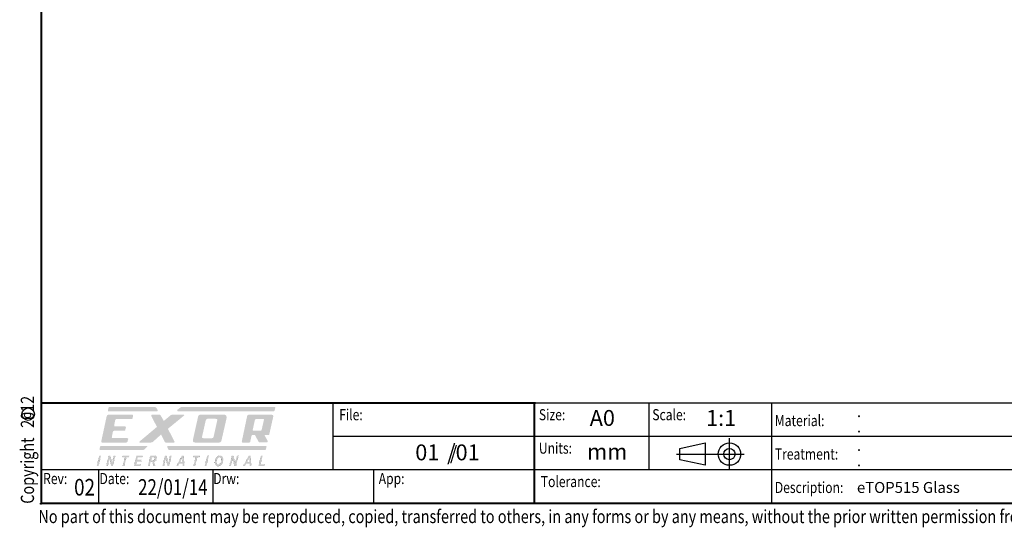
# Model space of a CAD drawing. Extents: x 132 to 1293, y 116 to 933.
# Drawn here: x 132 to 728, y 116 to 424 of the extents above; entities that cross this region are included whole.
import ezdxf
from ezdxf.enums import TextEntityAlignment as Align

# ---------------------------------------------------------------- set-up
doc = ezdxf.new("R2010")
doc.units = 0
for name, color, linetype in [('CARTIGLIO', 7, 'CONTINUOUS'), ('SCATOLA-TBPW', 7, 'CONTINUOUS'), ('TABLE', 7, 'CONTINUOUS')]:
    doc.layers.add(name, color=color, linetype=linetype)
doc.styles.add('COMPLEX', font='complex')
doc.styles.add('ITALIC', font='italic')
doc.styles.add('ROMANS', font='romans', dxfattribs={"height": 5})
doc.styles.get("Standard").update_dxf_attribs({"font": 'geniso.shx'})

msp = doc.modelspace()

# ---------------------------------------------------------------- hatches: boundary and pattern name
at = {"layer": 'CARTIGLIO'}
h = msp.add_hatch(color=150, dxfattribs=at)
h.dxf.hatch_style = 1
h.paths.add_polyline_path([(192.485, 189.002), (190.429, 189.002), (188.691, 189.002), (187.352, 189.002), (186.494, 189.002), (186.189, 189.002), (185.939, 189.002), (185.75, 188.989), (185.669, 188.982), (185.601, 188.969), (185.493, 188.928), (185.452, 188.901), (185.418, 188.867), (185.385, 188.827), (185.358, 188.779), (185.337, 188.725), (185.317, 188.664), (185.303, 188.597), (185.283, 188.522), (185.27, 188.455), (185.236, 188.292), (185.188, 188.062), (185.134, 187.792), (185.08, 187.528), (185.033, 187.292), (184.984, 187.059), (184.972, 186.954), (184.972, 186.852), (184.986, 186.764), (185.006, 186.69), (185.033, 186.629), (185.074, 186.582), (185.121, 186.541), (185.175, 186.507), (185.236, 186.487), (185.303, 186.473), (185.378, 186.46), (185.459, 186.453), (185.642, 186.446), (185.844, 186.446), (186.162, 186.446), (187.068, 186.446), (188.482, 186.446), (190.307, 186.446), (192.471, 186.446), (194.885, 186.446), (197.468, 186.446), (200.132, 186.446), (202.797, 186.446), (205.373, 186.446), (207.787, 186.446), (209.951, 186.446), (211.777, 186.446), (213.19, 186.446), (214.096, 186.446), (214.414, 186.446), (214.535, 186.453), (214.644, 186.46), (214.833, 186.5), (214.914, 186.528), (214.982, 186.568), (215.043, 186.609), (215.09, 186.663), (215.13, 186.717), (215.158, 186.784), (215.164, 186.818), (215.171, 186.859), (215.171, 186.94), (215.158, 187.028), (215.124, 187.123), (215.083, 187.224), (215.029, 187.339), (215.002, 187.386), (214.934, 187.501), (214.84, 187.67), (214.732, 187.86), (214.623, 188.056), (214.529, 188.225), (214.428, 188.395), (214.36, 188.495), (214.278, 188.59), (214.211, 188.671), (214.136, 188.745), (214.069, 188.806), (214.001, 188.854), (213.94, 188.894), (213.873, 188.928), (213.812, 188.955), (213.744, 188.969), (213.683, 188.989), (213.616, 188.996), (213.487, 189.002), (213.345, 189.002), (213.041, 189.002), (212.175, 189.002), (210.837, 189.002), (209.099, 189.002), (207.043, 189.002), (204.751, 189.002), (202.296, 189.002), (199.767, 189.002), (197.232, 189.002), (194.777, 189.002)])
h.paths.add_polyline_path([(188.799, 184.411), (187.724, 184.411), (186.818, 184.411), (186.122, 184.411), (185.669, 184.411), (185.506, 184.411), (185.364, 184.404), (185.229, 184.391), (185.101, 184.364), (184.986, 184.33), (184.877, 184.283), (184.776, 184.228), (184.681, 184.161), (184.593, 184.086), (184.512, 184.005), (184.445, 183.911), (184.377, 183.802), (184.316, 183.687), (184.269, 183.566), (184.221, 183.431), (184.181, 183.289), (184.14, 183.133), (184.107, 182.977), (184.012, 182.524), (183.863, 181.828), (183.667, 180.929), (183.437, 179.853), (183.18, 178.663), (182.91, 177.385), (182.626, 176.067), (182.342, 174.748), (182.064, 173.47), (181.807, 172.273), (181.578, 171.205), (181.381, 170.299), (181.233, 169.602), (181.138, 169.156), (181.104, 168.994), (181.064, 168.811), (181.03, 168.642), (181.01, 168.48), (180.989, 168.331), (180.976, 168.196), (180.976, 168.074), (180.989, 167.966), (181.01, 167.871), (181.023, 167.824), (181.043, 167.783), (181.064, 167.75), (181.118, 167.682), (181.145, 167.655), (181.185, 167.628), (181.219, 167.608), (181.267, 167.587), (181.307, 167.574), (181.415, 167.547), (181.537, 167.54), (181.679, 167.54), (181.835, 167.54), (182.288, 167.54), (182.984, 167.54), (183.89, 167.54), (184.959, 167.54), (186.155, 167.54), (187.433, 167.54), (188.752, 167.54), (190.071, 167.54), (191.349, 167.54), (192.545, 167.54), (193.614, 167.54), (194.52, 167.54), (195.216, 167.54), (195.67, 167.54), (195.825, 167.54), (195.947, 167.54), (196.062, 167.547), (196.163, 167.56), (196.265, 167.58), (196.352, 167.614), (196.434, 167.648), (196.508, 167.695), (196.576, 167.743), (196.636, 167.797), (196.691, 167.858), (196.738, 167.919), (196.772, 167.986), (196.806, 168.061), (196.833, 168.128), (196.853, 168.203), (196.86, 168.277), (196.88, 168.324), (196.92, 168.453), (196.975, 168.635), (197.042, 168.845), (197.103, 169.055), (197.164, 169.244), (197.204, 169.372), (197.218, 169.42), (197.238, 169.508), (197.265, 169.67), (197.265, 169.738), (197.252, 169.805), (197.238, 169.866), (197.218, 169.92), (197.184, 169.967), (197.144, 170.015), (197.096, 170.055), (197.042, 170.089), (196.975, 170.116), (196.9, 170.143), (196.812, 170.164), (196.724, 170.177), (196.623, 170.191), (196.522, 170.191), (196.244, 170.191), (195.805, 170.191), (195.244, 170.191), (194.574, 170.191), (193.83, 170.191), (193.039, 170.191), (192.214, 170.191), (191.396, 170.191), (190.598, 170.191), (189.854, 170.191), (189.185, 170.191), (188.624, 170.191), (188.191, 170.191), (187.907, 170.191), (187.812, 170.191), (187.738, 170.191), (187.677, 170.197), (187.543, 170.212), (187.429, 170.288), (187.374, 170.371), (187.332, 170.519), (187.332, 170.637), (187.339, 170.718), (187.346, 170.806), (187.366, 170.941), (187.44, 171.3), (187.542, 171.807), (187.65, 172.388), (187.765, 172.963), (187.866, 173.47), (187.934, 173.829), (187.969, 174.002), (188.047, 174.174), (188.13, 174.293), (188.248, 174.428), (188.387, 174.521), (188.509, 174.588), (188.583, 174.613), (188.672, 174.643), (188.759, 174.653), (188.826, 174.653), (189.022, 174.653), (189.313, 174.653), (189.699, 174.653), (190.159, 174.653), (190.666, 174.653), (191.207, 174.653), (191.768, 174.653), (192.329, 174.653), (192.877, 174.653), (193.384, 174.653), (193.837, 174.653), (194.222, 174.653), (194.52, 174.653), (194.709, 174.653), (194.865, 174.653), (194.946, 174.66), (195.02, 174.667), (195.095, 174.681), (195.156, 174.694), (195.264, 174.735), (195.311, 174.762), (195.352, 174.795), (195.386, 174.829), (195.419, 174.87), (195.446, 174.917), (195.467, 174.965), (195.487, 175.019), (195.5, 175.073), (195.507, 175.14), (195.528, 175.208), (195.568, 175.391), (195.622, 175.648), (195.69, 175.945), (195.757, 176.243), (195.818, 176.5), (195.859, 176.682), (195.886, 176.817), (195.886, 176.851), (195.879, 176.898), (195.866, 176.953), (195.845, 177), (195.818, 177.04), (195.784, 177.088), (195.744, 177.128), (195.649, 177.196), (195.588, 177.23), (195.528, 177.257), (195.467, 177.277), (195.399, 177.291), (195.25, 177.304), (195.189, 177.304), (195, 177.304), (194.703, 177.304), (194.324, 177.304), (193.871, 177.304), (193.37, 177.304), (192.829, 177.304), (192.275, 177.304), (191.721, 177.304), (191.18, 177.304), (190.672, 177.304), (190.226, 177.304), (189.841, 177.304), (189.55, 177.304), (189.293, 177.304), (189.195, 177.293), (189.124, 177.311), (189.037, 177.333), (188.968, 177.372), (188.908, 177.406), (188.796, 177.54), (188.772, 177.649), (188.749, 177.753), (188.759, 177.859), (188.766, 177.94), (188.793, 178.075), (188.867, 178.447), (188.962, 178.968), (189.077, 179.569), (189.192, 180.165), (189.286, 180.685), (189.361, 181.057), (189.388, 181.199), (189.421, 181.267), (189.496, 181.415), (189.577, 181.497), (189.618, 181.544), (189.658, 181.578), (189.705, 181.618), (189.753, 181.645), (189.8, 181.672), (189.871, 181.713), (190.06, 181.767), (190.192, 181.767), (190.476, 181.767), (190.923, 181.767), (191.504, 181.767), (192.187, 181.767), (192.951, 181.767), (193.763, 181.767), (194.608, 181.767), (195.453, 181.767), (196.265, 181.767), (197.029, 181.767), (197.712, 181.767), (198.293, 181.767), (198.739, 181.767), (199.125, 181.767), (199.267, 181.774), (199.402, 181.787), (199.524, 181.814), (199.632, 181.855), (199.679, 181.882), (199.761, 181.95), (199.794, 181.99), (199.821, 182.038), (199.862, 182.146), (199.869, 182.213), (199.882, 182.267), (199.916, 182.409), (199.963, 182.612), (200.017, 182.842), (200.072, 183.079), (200.119, 183.282), (200.153, 183.459), (200.187, 183.552), (200.214, 183.701), (200.22, 183.775), (200.22, 183.85), (200.214, 183.924), (200.2, 183.992), (200.146, 184.127), (200.112, 184.181), (200.065, 184.235), (200.011, 184.283), (199.943, 184.33), (199.869, 184.364), (199.788, 184.391), (199.693, 184.411), (199.537, 184.411), (199.084, 184.411), (198.388, 184.411), (197.475, 184.411), (196.407, 184.411), (195.203, 184.411), (193.925, 184.411), (192.6, 184.411), (191.281, 184.411), (189.996, 184.411)])
h.paths.add_polyline_path([(188.394, 162.942), (190.706, 162.942), (193.086, 162.942), (195.473, 162.942), (197.779, 162.942), (199.943, 162.942), (201.877, 162.942), (203.513, 162.942), (204.771, 162.942), (205.583, 162.942), (205.867, 162.942), (206.015, 162.949), (206.157, 162.962), (206.293, 162.989), (206.428, 163.023), (206.495, 163.043), (206.651, 163.112), (206.746, 163.165), (206.806, 163.205), (206.861, 163.253), (206.921, 163.3), (206.996, 163.361), (207.192, 163.537), (207.476, 163.787), (207.794, 164.071), (208.118, 164.355), (208.396, 164.598), (208.592, 164.774), (208.673, 164.842), (208.72, 164.882), (208.761, 164.93), (208.788, 164.977), (208.801, 165.031), (208.808, 165.079), (208.801, 165.133), (208.788, 165.187), (208.734, 165.281), (208.693, 165.329), (208.646, 165.369), (208.592, 165.41), (208.531, 165.444), (208.463, 165.464), (208.389, 165.484), (208.314, 165.498), (208.003, 165.498), (207.138, 165.498), (205.792, 165.498), (204.041, 165.498), (201.972, 165.498), (199.659, 165.498), (197.191, 165.498), (194.642, 165.498), (192.092, 165.498), (189.624, 165.498), (187.318, 165.498), (185.249, 165.498), (183.498, 165.498), (182.152, 165.498), (181.28, 165.498), (180.976, 165.498), (180.874, 165.484), (180.786, 165.464), (180.705, 165.444), (180.631, 165.423), (180.563, 165.396), (180.426, 165.311), (180.408, 165.295), (180.367, 165.254), (180.327, 165.207), (180.293, 165.153), (180.266, 165.099), (180.212, 164.964), (180.185, 164.882), (180.164, 164.795), (180.151, 164.74), (180.117, 164.592), (180.07, 164.389), (180.022, 164.152), (179.968, 163.915), (179.921, 163.713), (179.887, 163.571), (179.88, 163.51), (179.88, 163.456), (179.887, 163.395), (179.914, 163.287), (179.934, 163.233), (179.955, 163.185), (179.982, 163.138), (180.009, 163.097), (180.043, 163.057), (180.076, 163.023), (180.11, 162.996), (180.151, 162.969), (180.185, 162.955), (180.225, 162.942), (180.306, 162.942), (180.597, 162.942), (181.409, 162.942), (182.666, 162.942), (184.303, 162.942), (186.237, 162.942)])
h.paths.add_polyline_path([(221.723, 176.195), (222.19, 176.574), (222.785, 177.068), (223.488, 177.649), (224.279, 178.291), (225.125, 178.988), (225.997, 179.698), (226.869, 180.415), (227.714, 181.104), (228.499, 181.754), (229.209, 182.335), (229.804, 182.822), (230.264, 183.201), (230.561, 183.444), (230.669, 183.532), (230.832, 183.674), (230.967, 183.796), (231.075, 183.904), (231.15, 184.005), (231.177, 184.046), (231.197, 184.086), (231.21, 184.127), (231.217, 184.161), (231.217, 184.188), (231.21, 184.222), (231.204, 184.249), (231.163, 184.289), (231.136, 184.31), (231.102, 184.33), (231.068, 184.343), (230.974, 184.37), (230.866, 184.391), (230.744, 184.404), (230.602, 184.411), (230.446, 184.411), (230.284, 184.418), (230.21, 184.418), (230.014, 184.411), (229.709, 184.411), (229.317, 184.411), (228.851, 184.411), (228.33, 184.411), (227.769, 184.411), (227.194, 184.411), (226.619, 184.411), (226.058, 184.411), (225.537, 184.411), (225.071, 184.411), (224.672, 184.411), (224.367, 184.411), (224.104, 184.411), (223.995, 184.404), (223.793, 184.377), (223.603, 184.337), (223.427, 184.283), (223.34, 184.249), (223.258, 184.215), (223.184, 184.174), (223.035, 184.093), (222.9, 183.999), (222.839, 183.944), (222.778, 183.884), (222.609, 183.748), (222.156, 183.376), (221.521, 182.856), (220.797, 182.254), (220.067, 181.659), (219.431, 181.138), (218.985, 180.766), (218.816, 180.624), (218.741, 180.753), (218.552, 181.091), (218.282, 181.571), (217.977, 182.125), (217.666, 182.673), (217.402, 183.153), (217.213, 183.491), (217.139, 183.62), (217.078, 183.742), (217.004, 183.87), (216.956, 183.931), (216.909, 183.999), (216.855, 184.059), (216.801, 184.113), (216.733, 184.174), (216.672, 184.222), (216.523, 184.316), (216.449, 184.35), (216.368, 184.377), (216.28, 184.397), (216.192, 184.411), (216.003, 184.411), (215.516, 184.411), (214.819, 184.411), (214.022, 184.411), (213.224, 184.411), (212.534, 184.411), (212.04, 184.411), (211.79, 184.411), (211.729, 184.404), (211.675, 184.391), (211.628, 184.377), (211.58, 184.357), (211.533, 184.33), (211.465, 184.276), (211.432, 184.242), (211.405, 184.208), (211.378, 184.168), (211.357, 184.127), (211.317, 183.985), (211.31, 183.938), (211.303, 183.836), (211.303, 183.728), (211.317, 183.62), (211.337, 183.505), (211.364, 183.397), (211.405, 183.295), (211.445, 183.194), (211.526, 183.032), (211.628, 182.835), (211.783, 182.538), (211.986, 182.146), (212.23, 181.686), (212.5, 181.172), (212.784, 180.624), (213.082, 180.056), (213.379, 179.488), (213.663, 178.941), (213.934, 178.427), (214.177, 177.967), (214.38, 177.575), (214.535, 177.277), (214.671, 177.014), (214.556, 176.912), (214.218, 176.635), (213.697, 176.195), (213.021, 175.627), (212.223, 174.951), (211.33, 174.2), (210.37, 173.396), (209.383, 172.564), (208.402, 171.732), (207.442, 170.934), (206.55, 170.177), (205.752, 169.508), (205.075, 168.94), (204.555, 168.5), (204.217, 168.216), (204.102, 168.115), (204.061, 168.067), (204.027, 168.013), (204.007, 167.966), (203.987, 167.912), (203.973, 167.864), (203.973, 167.77), (204, 167.689), (204.027, 167.655), (204.061, 167.621), (204.108, 167.594), (204.156, 167.574), (204.217, 167.553), (204.284, 167.547), (204.365, 167.54), (204.433, 167.54), (204.629, 167.54), (204.94, 167.54), (205.332, 167.54), (205.806, 167.54), (206.326, 167.54), (206.888, 167.54), (207.469, 167.54), (208.051, 167.54), (208.612, 167.54), (209.133, 167.54), (209.606, 167.54), (210.005, 167.54), (210.309, 167.54), (210.573, 167.54), (210.857, 167.547), (211.1, 167.553), (211.209, 167.56), (211.317, 167.567), (211.418, 167.58), (211.52, 167.601), (211.614, 167.628), (211.709, 167.662), (211.804, 167.702), (211.898, 167.75), (211.993, 167.804), (212.088, 167.864), (212.189, 167.939), (212.29, 168.027), (212.351, 168.074), (212.507, 168.216), (212.743, 168.432), (213.055, 168.71), (213.426, 169.041), (213.839, 169.406), (214.285, 169.798), (214.738, 170.211), (215.191, 170.617), (215.638, 171.009), (216.05, 171.374), (216.422, 171.705), (216.733, 171.989), (216.976, 172.199), (217.183, 172.396), (217.267, 172.212), (217.49, 171.753), (217.808, 171.103), (218.173, 170.36), (218.539, 169.616), (218.856, 168.967), (219.079, 168.507), (219.167, 168.338), (219.276, 168.148), (219.384, 167.986), (219.431, 167.919), (219.485, 167.851), (219.6, 167.736), (219.661, 167.689), (219.729, 167.641), (219.877, 167.574), (219.965, 167.547), (220.053, 167.526), (220.155, 167.513), (220.27, 167.499), (220.452, 167.499), (220.939, 167.499), (221.635, 167.499), (222.427, 167.499), (223.218, 167.499), (223.908, 167.499), (224.401, 167.499), (224.584, 167.499), (224.672, 167.493), (224.766, 167.493), (224.929, 167.506), (225.01, 167.526), (225.077, 167.547), (225.145, 167.574), (225.199, 167.601), (225.253, 167.641), (225.294, 167.682), (225.321, 167.736), (225.341, 167.79), (225.348, 167.851), (225.341, 167.919), (225.321, 167.993), (225.287, 168.074), (225.246, 168.162), (225.118, 168.405), (224.922, 168.791), (224.672, 169.291), (224.367, 169.88), (224.036, 170.535), (223.678, 171.245), (223.306, 171.969), (222.934, 172.699), (222.582, 173.403), (222.244, 174.058), (221.947, 174.653), (221.69, 175.147), (221.493, 175.533), (221.372, 175.783), (221.324, 175.871), (221.426, 175.952)])
h.paths.add_polyline_path([(236.532, 186.446), (240.86, 186.446), (245.695, 186.446), (250.867, 186.446), (256.209, 186.446), (261.545, 186.446), (266.718, 186.446), (271.552, 186.446), (275.887, 186.446), (279.545, 186.446), (282.372, 186.446), (284.184, 186.446), (284.826, 186.446), (284.948, 186.446), (285.063, 186.453), (285.171, 186.46), (285.374, 186.487), (285.462, 186.507), (285.55, 186.534), (285.631, 186.568), (285.705, 186.609), (285.766, 186.649), (285.827, 186.703), (285.881, 186.764), (285.922, 186.832), (285.962, 186.906), (285.989, 186.994), (286.018, 187.131), (286.064, 187.319), (286.111, 187.555), (286.172, 187.826), (286.233, 188.096), (286.287, 188.326), (286.327, 188.495), (286.341, 188.556), (286.361, 188.63), (286.368, 188.691), (286.368, 188.745), (286.354, 188.8), (286.341, 188.84), (286.314, 188.874), (286.28, 188.908), (286.239, 188.935), (286.192, 188.955), (286.084, 188.982), (286.023, 188.996), (285.888, 189.002), (285.746, 189.009), (285.13, 189.009), (283.386, 189.009), (280.681, 189.009), (277.172, 189.009), (273.013, 189.009), (268.381, 189.009), (263.418, 189.009), (258.299, 189.009), (253.18, 189.009), (248.224, 189.009), (243.592, 189.009), (239.433, 189.009), (235.924, 189.009), (233.219, 189.009), (231.474, 189.009), (230.859, 189.009), (230.413, 189.009), (230.027, 189.016), (229.858, 189.016), (229.703, 189.016), (229.561, 189.009), (229.425, 188.996), (229.304, 188.975), (229.189, 188.955), (229.087, 188.921), (228.986, 188.881), (228.884, 188.833), (228.796, 188.772), (228.702, 188.698), (228.614, 188.617), (228.546, 188.563), (228.364, 188.414), (228.107, 188.204), (227.809, 187.961), (227.512, 187.718), (227.255, 187.508), (227.003, 187.303), (226.977, 187.265), (226.937, 187.183), (226.93, 187.143), (226.91, 187.055), (226.91, 186.981), (226.93, 186.899), (226.95, 186.825), (226.991, 186.757), (227.038, 186.697), (227.092, 186.636), (227.153, 186.582), (227.214, 186.541), (227.288, 186.5), (227.363, 186.473), (227.437, 186.453), (227.512, 186.446), (227.586, 186.446), (228.228, 186.446), (230.047, 186.446), (232.867, 186.446)])
h.paths.add_polyline_path([(239.163, 181.253), (238.926, 180.198), (238.655, 179.015), (238.378, 177.75), (238.087, 176.439), (237.79, 175.134), (237.513, 173.869), (237.249, 172.686), (237.012, 171.624), (236.809, 170.732), (236.654, 170.035), (236.552, 169.596), (236.519, 169.433), (236.498, 169.332), (236.478, 169.224), (236.464, 169.122), (236.458, 169.028), (236.444, 168.828), (236.451, 168.744), (236.458, 168.649), (236.464, 168.568), (236.485, 168.48), (236.505, 168.399), (236.525, 168.324), (236.559, 168.25), (236.586, 168.176), (236.667, 168.04), (236.715, 167.979), (236.823, 167.871), (236.884, 167.817), (236.951, 167.777), (237.019, 167.729), (237.168, 167.662), (237.256, 167.628), (237.344, 167.601), (237.438, 167.58), (237.533, 167.567), (237.634, 167.553), (237.743, 167.547), (237.857, 167.54), (237.972, 167.54), (238.128, 167.54), (238.547, 167.54), (239.21, 167.54), (240.069, 167.54), (241.083, 167.54), (242.212, 167.54), (243.423, 167.54), (244.674, 167.54), (245.918, 167.54), (247.128, 167.54), (248.257, 167.54), (249.272, 167.54), (250.13, 167.54), (250.793, 167.54), (251.219, 167.54), (251.368, 167.54), (251.706, 167.533), (252.004, 167.533), (252.146, 167.533), (252.274, 167.547), (252.396, 167.553), (252.517, 167.567), (252.626, 167.587), (252.727, 167.608), (252.822, 167.635), (252.998, 167.702), (253.072, 167.736), (253.146, 167.783), (253.282, 167.878), (253.342, 167.939), (253.396, 168), (253.444, 168.067), (253.498, 168.135), (253.579, 168.297), (253.62, 168.385), (253.66, 168.48), (253.728, 168.683), (253.762, 168.798), (253.822, 169.034), (253.877, 169.305), (253.91, 169.44), (253.998, 169.825), (254.134, 170.421), (254.309, 171.198), (254.519, 172.111), (254.756, 173.139), (255.006, 174.234), (255.263, 175.364), (255.526, 176.493), (255.777, 177.588), (256.007, 178.609), (256.216, 179.529), (256.399, 180.3), (256.534, 180.895), (256.622, 181.28), (256.656, 181.415), (256.69, 181.578), (256.73, 181.727), (256.757, 181.882), (256.784, 182.031), (256.805, 182.173), (256.825, 182.315), (256.838, 182.457), (256.845, 182.592), (256.845, 182.727), (256.845, 182.856), (256.838, 182.977), (256.818, 183.099), (256.798, 183.221), (256.771, 183.329), (256.744, 183.444), (256.703, 183.545), (256.656, 183.64), (256.602, 183.735), (256.548, 183.823), (256.48, 183.911), (256.406, 183.985), (256.324, 184.059), (256.236, 184.12), (256.142, 184.181), (256.034, 184.235), (255.919, 184.283), (255.804, 184.323), (255.668, 184.357), (255.533, 184.377), (255.384, 184.397), (255.229, 184.411), (255.067, 184.418), (254.918, 184.418), (254.485, 184.418), (253.816, 184.418), (252.957, 184.418), (251.929, 184.418), (250.786, 184.418), (249.569, 184.418), (248.305, 184.418), (247.047, 184.418), (245.823, 184.418), (244.68, 184.418), (243.659, 184.418), (242.794, 184.418), (242.124, 184.418), (241.691, 184.418), (241.543, 184.418), (241.347, 184.411), (241.164, 184.404), (240.995, 184.391), (240.833, 184.377), (240.677, 184.35), (240.535, 184.316), (240.407, 184.276), (240.285, 184.228), (240.17, 184.168), (240.069, 184.1), (240.015, 184.059), (239.974, 184.019), (239.927, 183.978), (239.886, 183.931), (239.798, 183.808), (239.778, 183.775), (239.724, 183.654), (239.67, 183.518), (239.649, 183.444), (239.616, 183.289), (239.514, 182.842), (239.359, 182.153)])
h.paths.add_polyline_path([(244.146, 180.577), (244.173, 180.685), (244.207, 180.834), (244.248, 180.976), (244.33, 181.211), (244.453, 181.429), (244.538, 181.53), (244.669, 181.662), (244.802, 181.747), (244.917, 181.801), (245.032, 181.841), (245.16, 181.875), (245.302, 181.896), (245.458, 181.916), (245.627, 181.916), (245.81, 181.916), (246.29, 181.916), (246.979, 181.916), (247.764, 181.916), (248.548, 181.916), (249.231, 181.916), (249.718, 181.916), (249.901, 181.916), (250.164, 181.902), (250.387, 181.889), (250.583, 181.862), (250.846, 181.796), (251.006, 181.725), (251.135, 181.617), (251.165, 181.557), (251.206, 181.476), (251.226, 181.334), (251.226, 181.226), (251.212, 181.104), (251.192, 180.976), (251.165, 180.834), (251.131, 180.685), (251.111, 180.577), (251.043, 180.286), (250.942, 179.826), (250.807, 179.231), (250.651, 178.528), (250.475, 177.744), (250.293, 176.905), (250.097, 176.04), (249.901, 175.167), (249.718, 174.329), (249.542, 173.545), (249.387, 172.841), (249.251, 172.246), (249.15, 171.786), (249.082, 171.496), (249.062, 171.387), (249.028, 171.205), (248.973, 170.94), (248.92, 170.772), (248.873, 170.657), (248.788, 170.498), (248.717, 170.427), (248.659, 170.369), (248.595, 170.333), (248.51, 170.284), (248.433, 170.258), (248.372, 170.238), (248.311, 170.218), (248.237, 170.204), (248.082, 170.184), (247.906, 170.17), (247.703, 170.157), (247.473, 170.157), (247.311, 170.157), (246.871, 170.157), (246.249, 170.157), (245.539, 170.157), (244.822, 170.157), (244.207, 170.157), (243.767, 170.157), (243.598, 170.157), (243.26, 170.157), (242.936, 170.17), (242.691, 170.193), (242.51, 170.238), (242.312, 170.308), (242.239, 170.36), (242.148, 170.424), (242.064, 170.543), (242.007, 170.695), (241.989, 170.874), (241.989, 170.955), (242.003, 171.036), (242.016, 171.124), (242.036, 171.232), (242.104, 171.536), (242.212, 172.01), (242.347, 172.618), (242.516, 173.342), (242.699, 174.146), (242.888, 175.012), (243.091, 175.904), (243.294, 176.797), (243.49, 177.663), (243.673, 178.467), (243.835, 179.191), (243.97, 179.799), (244.078, 180.273)], flags=16)
h.paths.add_polyline_path([(250.847, 165.505), (245.329, 165.505), (239.981, 165.505), (234.984, 165.505), (230.5, 165.505), (226.72, 165.505), (223.799, 165.505), (221.919, 165.505), (221.257, 165.505), (221.223, 165.498), (221.169, 165.471), (221.142, 165.45), (221.101, 165.41), (221.081, 165.383), (221.04, 165.281), (221.02, 165.207), (221.007, 165.119), (221, 165.031), (221, 164.943), (221.007, 164.842), (221.013, 164.747), (221.054, 164.558), (221.074, 164.47), (221.101, 164.389), (221.135, 164.314), (221.189, 164.206), (221.304, 163.976), (221.419, 163.746), (221.473, 163.638), (221.548, 163.496), (221.622, 163.368), (221.703, 163.253), (221.784, 163.145), (221.825, 163.104), (221.872, 163.063), (221.919, 163.03), (221.974, 162.996), (222.028, 162.976), (222.089, 162.955), (222.224, 162.942), (222.873, 162.942), (224.712, 162.942), (227.559, 162.942), (231.258, 162.942), (235.64, 162.942), (240.522, 162.942), (245.742, 162.942), (251.138, 162.942), (256.534, 162.942), (261.754, 162.942), (266.643, 162.942), (271.018, 162.942), (274.717, 162.942), (277.571, 162.942), (279.403, 162.942), (280.052, 162.942), (280.133, 162.962), (280.208, 162.989), (280.275, 163.016), (280.343, 163.05), (280.404, 163.091), (280.458, 163.131), (280.505, 163.178), (280.6, 163.3), (280.681, 163.462), (280.701, 163.523), (280.728, 163.611), (280.755, 163.706), (280.776, 163.814), (280.796, 163.922), (280.803, 163.97), (280.83, 164.085), (280.87, 164.254), (280.911, 164.443), (280.958, 164.632), (280.999, 164.795), (281.026, 164.909), (281.033, 164.957), (281.039, 165.031), (281.039, 165.099), (281.026, 165.16), (281.012, 165.214), (280.992, 165.261), (280.938, 165.342), (280.857, 165.396), (280.81, 165.423), (280.755, 165.444), (280.701, 165.457), (280.573, 165.484), (280.431, 165.505), (279.768, 165.505), (277.888, 165.505), (274.974, 165.505), (271.187, 165.505), (266.711, 165.505), (261.707, 165.505), (256.365, 165.505)])
h.paths.add_polyline_path([(267.759, 176.195), (267.468, 174.829), (267.191, 173.504), (266.927, 172.267), (266.697, 171.158), (266.501, 170.218), (266.346, 169.494), (266.251, 169.028), (266.217, 168.865), (266.143, 168.5), (266.095, 168.203), (266.082, 168.074), (266.075, 167.966), (266.082, 167.871), (266.111, 167.747), (266.15, 167.682), (266.17, 167.655), (266.237, 167.604), (266.298, 167.574), (266.379, 167.553), (266.481, 167.54), (266.603, 167.533), (266.745, 167.533), (266.893, 167.533), (267.279, 167.533), (267.833, 167.533), (268.462, 167.533), (269.091, 167.533), (269.645, 167.533), (270.031, 167.533), (270.18, 167.533), (270.281, 167.526), (270.477, 167.526), (270.653, 167.54), (270.734, 167.56), (270.802, 167.587), (270.876, 167.621), (270.937, 167.662), (270.998, 167.722), (271.045, 167.783), (271.099, 167.864), (271.14, 167.959), (271.18, 168.067), (271.208, 168.196), (271.235, 168.331), (271.262, 168.453), (271.336, 168.771), (271.431, 169.217), (271.546, 169.731), (271.661, 170.245), (271.755, 170.691), (271.83, 171.002), (271.857, 171.124), (271.931, 171.387), (271.999, 171.604), (272.057, 171.757), (272.149, 171.925), (272.24, 172.03), (272.341, 172.088), (272.425, 172.097), (272.486, 172.104), (272.56, 172.097), (272.722, 172.097), (272.891, 172.097), (273.087, 172.097), (273.283, 172.097), (273.452, 172.097), (273.567, 172.097), (273.615, 172.097), (273.818, 172.062), (273.979, 172.004), (274.068, 171.942), (274.129, 171.901), (274.176, 171.847), (274.223, 171.793), (274.257, 171.739), (274.298, 171.678), (274.325, 171.611), (274.359, 171.543), (274.426, 171.401), (274.494, 171.259), (274.568, 171.124), (274.751, 170.772), (275.014, 170.278), (275.312, 169.704), (275.61, 169.136), (275.873, 168.642), (276.056, 168.29), (276.13, 168.155), (276.252, 167.979), (276.36, 167.837), (276.414, 167.777), (276.468, 167.729), (276.529, 167.689), (276.59, 167.655), (276.658, 167.628), (276.739, 167.601), (276.82, 167.587), (276.921, 167.58), (277.03, 167.574), (277.151, 167.574), (277.293, 167.574), (277.449, 167.58), (277.577, 167.58), (277.922, 167.58), (278.416, 167.58), (278.977, 167.58), (279.531, 167.58), (280.025, 167.58), (280.37, 167.58), (280.498, 167.58), (280.674, 167.574), (280.843, 167.58), (281.006, 167.601), (281.154, 167.628), (281.229, 167.648), (281.296, 167.668), (281.364, 167.695), (281.425, 167.729), (281.533, 167.797), (281.58, 167.837), (281.662, 167.932), (281.689, 167.986), (281.716, 168.047), (281.729, 168.108), (281.743, 168.176), (281.749, 168.243), (281.736, 168.405), (281.716, 168.493), (281.689, 168.581), (281.648, 168.683), (281.601, 168.784), (281.547, 168.892), (281.486, 169.007), (281.411, 169.122), (281.323, 169.251), (281.256, 169.372), (281.087, 169.69), (280.85, 170.136), (280.573, 170.65), (280.302, 171.164), (280.059, 171.617), (279.89, 171.935), (279.829, 172.057), (279.91, 172.057), (280.127, 172.057), (280.424, 172.057), (280.776, 172.057), (281.121, 172.057), (281.425, 172.057), (281.641, 172.057), (281.722, 172.057), (281.878, 172.057), (282.02, 172.064), (282.142, 172.077), (282.25, 172.097), (282.351, 172.125), (282.432, 172.158), (282.507, 172.199), (282.568, 172.246), (282.622, 172.307), (282.669, 172.368), (282.703, 172.442), (282.737, 172.523), (282.764, 172.611), (282.784, 172.713), (282.804, 172.821), (282.836, 173.01), (282.912, 173.355), (283.021, 173.829), (283.163, 174.451), (283.325, 175.181), (283.508, 175.999), (283.704, 176.871), (283.9, 177.771), (284.103, 178.67), (284.299, 179.542), (284.481, 180.361), (284.644, 181.091), (284.786, 181.706), (284.887, 182.18), (284.955, 182.491), (284.982, 182.599), (285.022, 182.754), (285.049, 182.903), (285.076, 183.038), (285.097, 183.167), (285.11, 183.289), (285.117, 183.403), (285.117, 183.505), (285.11, 183.606), (285.097, 183.694), (285.076, 183.775), (285.056, 183.85), (284.988, 183.985), (284.948, 184.039), (284.9, 184.093), (284.846, 184.134), (284.786, 184.174), (284.718, 184.215), (284.65, 184.249), (284.569, 184.276), (284.488, 184.296), (284.4, 184.323), (284.305, 184.337), (284.204, 184.35), (283.994, 184.377), (283.758, 184.391), (283.501, 184.404), (283.217, 184.411), (283.082, 184.411), (282.689, 184.411), (282.088, 184.411), (281.296, 184.411), (280.37, 184.411), (279.329, 184.411), (278.22, 184.411), (277.077, 184.411), (275.927, 184.411), (274.818, 184.411), (273.777, 184.411), (272.851, 184.411), (272.066, 184.411), (271.458, 184.411), (271.066, 184.411), (270.93, 184.411), (270.592, 184.397), (270.295, 184.377), (270.166, 184.357), (270.044, 184.337), (269.936, 184.303), (269.835, 184.269), (269.74, 184.222), (269.652, 184.168), (269.544, 184.059), (269.51, 184.012), (269.449, 183.917), (269.395, 183.802), (269.341, 183.674), (269.301, 183.525), (269.267, 183.363), (269.165, 182.896), (269.017, 182.173), (268.814, 181.233), (268.584, 180.124), (268.32, 178.886), (268.043, 177.561)])
h.paths.add_polyline_path([(272.945, 176.351), (273.033, 176.756), (273.128, 177.21), (273.236, 177.696), (273.344, 178.197), (273.446, 178.697), (273.554, 179.184), (273.649, 179.637), (273.736, 180.043), (273.811, 180.388), (273.865, 180.658), (273.907, 180.868), (273.939, 180.989), (273.973, 181.084), (274.007, 181.179), (274.072, 181.31), (274.135, 181.409), (274.19, 181.47), (274.263, 181.552), (274.365, 181.632), (274.483, 181.696), (274.627, 181.756), (274.795, 181.808), (275.008, 181.808), (275.447, 181.808), (276.069, 181.808), (276.779, 181.808), (277.489, 181.808), (278.111, 181.808), (278.551, 181.808), (278.713, 181.808), (278.869, 181.794), (279.045, 181.768), (279.196, 181.711), (279.254, 181.672), (279.332, 181.62), (279.404, 181.53), (279.454, 181.405), (279.468, 181.212), (279.45, 181.077), (279.416, 180.904), (279.369, 180.746), (279.335, 180.624), (279.322, 180.563), (279.281, 180.401), (279.22, 180.144), (279.146, 179.813), (279.058, 179.427), (278.957, 178.988), (278.849, 178.528), (278.74, 178.041), (278.625, 177.561), (278.517, 177.101), (278.423, 176.662), (278.328, 176.27), (278.253, 175.945), (278.193, 175.688), (278.151, 175.491), (278.098, 175.269), (278.044, 175.107), (277.984, 174.987), (277.894, 174.884), (277.777, 174.814), (277.652, 174.775), (277.55, 174.755), (277.429, 174.741), (277.293, 174.728), (277.131, 174.721), (276.955, 174.721), (276.806, 174.721), (276.407, 174.721), (275.853, 174.721), (275.211, 174.721), (274.575, 174.721), (274.02, 174.721), (273.622, 174.721), (273.473, 174.721), (273.385, 174.714), (273.297, 174.708), (273.216, 174.714), (273.069, 174.739), (272.974, 174.767), (272.841, 174.856), (272.762, 174.983), (272.736, 175.086), (272.724, 175.237), (272.742, 175.384), (272.77, 175.512), (272.783, 175.573), (272.817, 175.742), (272.878, 176.006)], flags=16)
h = msp.add_hatch(color=250, dxfattribs=at)
h.dxf.hatch_style = 1
h.paths.add_polyline_path([(180.759, 159.527), (179.704, 159.527), (178.203, 153.272), (179.265, 153.272)])
h.paths.add_polyline_path([(183.904, 153.272), (184.891, 153.272), (185.898, 157.478), (187.001, 153.272), (187.988, 153.272), (189.482, 159.527), (188.502, 159.527), (187.501, 155.341), (186.392, 159.527), (185.398, 159.527)])
h.paths.add_polyline_path([(193.864, 159.527), (193.614, 158.486), (195.122, 158.486), (193.871, 153.272), (194.932, 153.272), (196.183, 158.486), (197.671, 158.486), (197.921, 159.527)])
h.paths.add_polyline_path([(205.779, 158.486), (206.029, 159.527), (202.208, 159.527), (200.714, 153.272), (204.731, 153.272), (204.988, 154.32), (201.992, 154.32), (202.431, 156.017), (205.096, 156.017), (205.346, 157.066), (202.682, 157.066), (203.02, 158.486)])
h.paths.add_polyline_path([(213.224, 159.52), (213.088, 159.527), (212.946, 159.527), (212.588, 159.527), (212.223, 159.527), (211.804, 159.527), (211.384, 159.527), (211.019, 159.527), (210.661, 159.527), (210.641, 159.459), (210.593, 159.256), (210.519, 158.952), (210.424, 158.553), (210.309, 158.08), (210.181, 157.552), (210.045, 156.984), (209.91, 156.403), (209.768, 155.821), (209.633, 155.253), (209.505, 154.726), (209.39, 154.253), (209.295, 153.854), (209.172, 153.339), (209.16, 153.272), (209.322, 153.272), (209.491, 153.272), (209.687, 153.272), (209.883, 153.272), (210.212, 153.272), (210.316, 153.678), (210.417, 154.097), (210.526, 154.57), (210.641, 155.044), (210.742, 155.456), (210.834, 155.862), (211.053, 155.862), (211.202, 155.862), (211.584, 155.862), (211.822, 155.726), (211.981, 155.488), (212.054, 155.321), (212.13, 155.159), (212.196, 154.929), (212.277, 154.652), (212.345, 154.401), (212.405, 154.165), (212.466, 153.955), (212.514, 153.752), (212.571, 153.54), (212.622, 153.272), (212.798, 153.272), (212.98, 153.272), (213.19, 153.272), (213.399, 153.272), (213.758, 153.272), (213.677, 153.597), (213.589, 153.908), (213.508, 154.192), (213.426, 154.462), (213.345, 154.712), (213.264, 154.942), (213.19, 155.152), (213.109, 155.348), (213.027, 155.517), (212.946, 155.673), (212.858, 155.815), (212.771, 155.93), (213.055, 155.99), (213.149, 156.017), (213.23, 156.045), (213.318, 156.078), (213.58, 156.209), (213.629, 156.241), (213.765, 156.335), (213.825, 156.389), (213.947, 156.511), (214.001, 156.572), (214.055, 156.64), (214.15, 156.775), (214.231, 156.924), (214.272, 157.005), (214.306, 157.079), (214.36, 157.241), (214.414, 157.417), (214.434, 157.512), (214.461, 157.694), (214.481, 157.891), (214.488, 158.026), (214.488, 158.161), (214.481, 158.283), (214.468, 158.404), (214.448, 158.526), (214.42, 158.634), (214.387, 158.743), (214.346, 158.844), (214.299, 158.939), (214.191, 159.101), (214.136, 159.175), (214.069, 159.236), (214.001, 159.29), (213.927, 159.338), (213.852, 159.378), (213.677, 159.446), (213.575, 159.473), (213.467, 159.493)])
h.paths.add_polyline_path([(213.23, 157.302), (213.036, 157.08), (212.899, 156.998), (212.795, 156.929), (212.541, 156.856), (212.099, 156.812), (211.831, 156.802), (211.628, 156.802), (211.344, 156.802), (211.154, 156.802), (211.061, 156.802), (211.127, 157.066), (211.188, 157.336), (211.263, 157.64), (211.337, 157.951), (211.405, 158.222), (211.461, 158.486), (211.648, 158.486), (211.837, 158.486), (212.047, 158.486), (212.263, 158.486), (212.446, 158.486), (212.879, 158.486), (213.225, 158.416), (213.388, 158.198), (213.442, 157.905), (213.381, 157.604), (213.305, 157.451)], flags=16)
h.paths.add_polyline_path([(220.472, 159.527), (219.485, 159.527), (217.984, 153.272), (218.971, 153.272), (219.979, 157.478), (221.081, 153.272), (222.068, 153.272), (223.569, 159.527), (222.582, 159.527), (221.581, 155.341)])
h.paths.add_polyline_path([(226.403, 153.272), (227.491, 153.272), (228.201, 154.658), (230.237, 154.658), (230.318, 153.272), (231.325, 153.272), (230.913, 159.527), (229.736, 159.527)])
h.paths.add_polyline_path([(230.054, 158.215), (230.183, 155.7), (228.641, 155.7)], flags=16)
h.paths.add_polyline_path([(238.027, 158.486), (236.776, 153.272), (237.837, 153.272), (239.081, 158.486), (240.569, 158.486), (240.819, 159.527), (236.769, 159.527), (236.519, 158.486)])
h.paths.add_polyline_path([(278.686, 159.527), (277.631, 159.527), (276.13, 153.272), (279.809, 153.272), (280.059, 154.32), (277.442, 154.32)])
h.paths.add_polyline_path([(266.907, 153.272), (267.996, 153.272), (268.706, 154.658), (270.748, 154.658), (270.822, 153.272), (271.83, 153.272), (271.417, 159.527), (270.241, 159.527)])
h.paths.add_polyline_path([(270.558, 158.215), (270.687, 155.7), (269.145, 155.7)], flags=16)
h.paths.add_polyline_path([(264.074, 159.527), (263.093, 159.527), (262.086, 155.341), (260.977, 159.527), (259.989, 159.527), (258.488, 153.272), (259.475, 153.272), (260.483, 157.478), (261.592, 153.272), (262.572, 153.272)])
h.paths.add_polyline_path([(254.309, 159), (254.161, 159.162), (253.998, 159.297), (253.917, 159.351), (253.822, 159.405), (253.735, 159.453), (253.64, 159.5), (253.437, 159.568), (253.336, 159.588), (253.227, 159.608), (253.119, 159.622), (253.004, 159.635), (252.883, 159.635), (252.707, 159.628), (252.538, 159.615), (252.369, 159.588), (252.206, 159.547), (252.044, 159.493), (251.889, 159.432), (251.74, 159.365), (251.591, 159.284), (251.449, 159.189), (251.307, 159.087), (251.179, 158.979), (251.05, 158.864), (250.928, 158.743), (250.813, 158.614), (250.705, 158.472), (250.597, 158.323), (250.496, 158.168), (250.32, 157.843), (250.232, 157.667), (250.157, 157.485), (250.083, 157.296), (250.015, 157.099), (249.955, 156.897), (249.862, 156.54), (249.84, 156.444), (249.781, 156.121), (249.765, 156.011), (249.738, 155.727), (249.731, 155.578), (249.731, 155.429), (249.738, 155.28), (249.752, 155.132), (249.792, 154.834), (249.826, 154.692), (249.867, 154.543), (249.907, 154.401), (249.961, 154.259), (250.029, 154.131), (250.103, 154.002), (250.185, 153.887), (250.279, 153.773), (250.381, 153.664), (250.489, 153.563), (250.611, 153.468), (250.671, 153.428), (250.739, 153.387), (250.8, 153.353), (250.874, 153.319), (250.942, 153.292), (251.091, 153.238), (251.165, 153.218), (251.327, 153.191), (251.496, 153.171), (251.672, 153.164), (251.774, 153.164), (251.875, 153.171), (252.078, 153.198), (252.173, 153.211), (252.274, 153.232), (252.463, 153.286), (252.558, 153.319), (252.653, 153.36), (252.856, 153.454), (253.099, 153.603), (253.275, 153.725), (253.356, 153.793), (253.599, 154.016), (253.738, 154.167), (253.89, 154.361), (253.958, 154.455), (254.109, 154.69), (254.208, 154.861), (254.323, 155.084), (254.431, 155.321), (254.526, 155.558), (254.607, 155.788), (254.674, 156.031), (254.735, 156.268), (254.816, 156.755), (254.837, 157.005), (254.844, 157.147), (254.844, 157.431), (254.837, 157.566), (254.823, 157.701), (254.81, 157.83), (254.789, 157.951), (254.762, 158.073), (254.729, 158.195), (254.695, 158.31), (254.654, 158.418), (254.607, 158.526), (254.56, 158.628), (254.432, 158.84)])
h.paths.add_polyline_path([(253.764, 157.546), (253.792, 157.206), (253.754, 156.71), (253.691, 156.393), (253.59, 156.035), (253.41, 155.567), (253.232, 155.225), (253.038, 154.926), (252.785, 154.639), (252.599, 154.503), (252.474, 154.412), (252.148, 154.269), (251.796, 154.225), (251.611, 154.266), (251.439, 154.305), (251.293, 154.408), (251.199, 154.476), (251.014, 154.692), (250.841, 155.058), (250.807, 155.301), (250.776, 155.515), (250.786, 155.754), (250.828, 156.152), (250.881, 156.389), (250.908, 156.518), (250.995, 156.833), (251.064, 156.998), (251.158, 157.228), (251.219, 157.343), (251.327, 157.573), (251.476, 157.789), (251.544, 157.891), (251.747, 158.131), (252.061, 158.393), (252.267, 158.472), (252.496, 158.56), (252.727, 158.56), (252.916, 158.56), (253.079, 158.499), (253.133, 158.479), (253.347, 158.357), (253.451, 158.235), (253.491, 158.188), (253.586, 158.077), (253.696, 157.83)], flags=16)
h.paths.add_polyline_path([(246.127, 159.527), (245.072, 159.527), (243.571, 153.272), (244.633, 153.272)])

# ---------------------------------------------------------------- linework, layer by layer
at = {"layer": 'SCATOLA-TBPW', "color": 250, "const_width": 0.027}
for points in [[(178.203, 153.272), (179.704, 159.527), (180.759, 159.527), (179.265, 153.272), (178.203, 153.272)], [(187.988, 153.272), (187.001, 153.272), (185.898, 157.478), (184.891, 153.272), (183.904, 153.272), (185.398, 159.527), (186.392, 159.527), (187.501, 155.341), (188.502, 159.527), (189.482, 159.527), (187.988, 153.272)], [(194.932, 153.272), (193.871, 153.272), (195.122, 158.486), (193.614, 158.486), (193.864, 159.527), (197.921, 159.527), (197.671, 158.486), (196.183, 158.486), (194.932, 153.272)], [(200.714, 153.272), (202.208, 159.527), (206.029, 159.527), (205.779, 158.486), (203.02, 158.486), (202.682, 157.066), (205.346, 157.066), (205.096, 156.017), (202.431, 156.017), (201.992, 154.32), (204.988, 154.32), (204.731, 153.272), (200.714, 153.272)], [(210.215, 153.272), (210.174, 153.272), (210.052, 153.272), (209.883, 153.272), (209.687, 153.272), (209.491, 153.272), (209.322, 153.272), (209.2, 153.272), (209.16, 153.272), (209.173, 153.347), (209.221, 153.543), (209.295, 153.854), (209.39, 154.253), (209.505, 154.726), (209.633, 155.253), (209.768, 155.821), (209.91, 156.403), (210.045, 156.984), (210.181, 157.552), (210.309, 158.08), (210.424, 158.553), (210.519, 158.952), (210.593, 159.256), (210.641, 159.459), (210.661, 159.527), (210.755, 159.527), (211.019, 159.527), (211.384, 159.527), (211.804, 159.527), (212.223, 159.527), (212.588, 159.527), (212.845, 159.527), (212.946, 159.527), (213.088, 159.527), (213.224, 159.52), (213.345, 159.507), (213.467, 159.493), (213.575, 159.473), (213.677, 159.446), (213.765, 159.412), (213.852, 159.378), (213.927, 159.338), (214.001, 159.29), (214.069, 159.236), (214.136, 159.175), (214.191, 159.101), (214.245, 159.02), (214.299, 158.939), (214.346, 158.844), (214.387, 158.743), (214.42, 158.634), (214.448, 158.526), (214.468, 158.404), (214.481, 158.283), (214.488, 158.161), (214.488, 158.026), (214.481, 157.891), (214.461, 157.694), (214.434, 157.512), (214.414, 157.417), (214.387, 157.329), (214.366, 157.248), (214.333, 157.16), (214.306, 157.079), (214.272, 157.005), (214.231, 156.924), (214.191, 156.849), (214.15, 156.775), (214.103, 156.707), (214.055, 156.64), (214.001, 156.572), (213.947, 156.511), (213.886, 156.45), (213.825, 156.389), (213.765, 156.335), (213.697, 156.288), (213.629, 156.241), (213.555, 156.193), (213.481, 156.153), (213.399, 156.119), (213.318, 156.078), (213.23, 156.045), (213.149, 156.017), (213.055, 155.99), (212.96, 155.97), (212.865, 155.95), (212.771, 155.93), (212.858, 155.815), (212.946, 155.673), (213.027, 155.517), (213.109, 155.348), (213.19, 155.152), (213.264, 154.942), (213.345, 154.712), (213.426, 154.462), (213.508, 154.192), (213.589, 153.908), (213.677, 153.597), (213.758, 153.272), (213.71, 153.272), (213.582, 153.272), (213.399, 153.272), (213.19, 153.272), (212.98, 153.272), (212.798, 153.272), (212.669, 153.272), (212.622, 153.272), (212.595, 153.414), (212.561, 153.576), (212.514, 153.752), (212.466, 153.955), (212.405, 154.165), (212.345, 154.401), (212.277, 154.652), (212.196, 154.929), (212.155, 155.071), (212.108, 155.206), (212.054, 155.321), (212.006, 155.429), (211.952, 155.531), (211.898, 155.612), (211.844, 155.679), (211.79, 155.74), (211.749, 155.767), (211.702, 155.794), (211.648, 155.815), (211.587, 155.835), (211.52, 155.848), (211.445, 155.855), (211.364, 155.862), (211.269, 155.862), (211.202, 155.862), (211.053, 155.862), (210.904, 155.862), (210.837, 155.862), (210.81, 155.754), (210.742, 155.456), (210.641, 155.044), (210.526, 154.57), (210.417, 154.097), (210.316, 153.678), (210.242, 153.387), (210.215, 153.272)], [(211.067, 156.802), (211.154, 156.802), (211.344, 156.802), (211.54, 156.802), (211.628, 156.802), (211.831, 156.802), (212.013, 156.809), (212.182, 156.822), (212.338, 156.836), (212.473, 156.849), (212.588, 156.87), (212.683, 156.897), (212.764, 156.924), (212.838, 156.957), (212.899, 156.998), (212.967, 157.039), (213.027, 157.086), (213.082, 157.133), (213.136, 157.194), (213.183, 157.248), (213.23, 157.316), (213.271, 157.383), (213.305, 157.451), (213.339, 157.519), (213.366, 157.586), (213.386, 157.654), (213.406, 157.728), (213.42, 157.796), (213.426, 157.87), (213.426, 157.951), (213.42, 158.026), (213.406, 158.1), (213.386, 158.168), (213.359, 158.229), (213.325, 158.283), (213.284, 158.337), (213.23, 158.384), (213.19, 158.404), (213.142, 158.425), (213.082, 158.445), (213.014, 158.459), (212.933, 158.472), (212.845, 158.479), (212.743, 158.479), (212.629, 158.486), (212.581, 158.486), (212.446, 158.486), (212.263, 158.486), (212.047, 158.486), (211.837, 158.486), (211.648, 158.486), (211.513, 158.486), (211.465, 158.486), (211.445, 158.411), (211.405, 158.222), (211.337, 157.951), (211.263, 157.64), (211.188, 157.336), (211.127, 157.066), (211.08, 156.876), (211.067, 156.802)], [(222.068, 153.272), (221.081, 153.272), (219.979, 157.478), (218.971, 153.272), (217.984, 153.272), (219.485, 159.527), (220.472, 159.527), (221.581, 155.341), (222.582, 159.527), (223.569, 159.527), (222.068, 153.272)], [(230.237, 154.658), (228.201, 154.658), (227.491, 153.272), (226.403, 153.272), (229.736, 159.527), (230.913, 159.527), (231.325, 153.272), (230.318, 153.272), (230.237, 154.658)], [(230.183, 155.7), (230.054, 158.215), (228.641, 155.7), (230.183, 155.7)], [(237.837, 153.272), (236.776, 153.272), (238.027, 158.486), (236.519, 158.486), (236.769, 159.527), (240.819, 159.527), (240.569, 158.486), (239.081, 158.486), (237.837, 153.272)], [(243.571, 153.272), (245.072, 159.527), (246.127, 159.527), (244.633, 153.272), (243.571, 153.272)], [(249.738, 155.727), (249.752, 155.869), (249.765, 156.011), (249.786, 156.153), (249.813, 156.295), (249.84, 156.444), (249.873, 156.592), (249.914, 156.741), (249.955, 156.897), (250.015, 157.099), (250.083, 157.296), (250.157, 157.485), (250.232, 157.667), (250.32, 157.843), (250.408, 158.006), (250.496, 158.168), (250.597, 158.323), (250.705, 158.472), (250.813, 158.614), (250.928, 158.743), (251.05, 158.864), (251.179, 158.979), (251.307, 159.087), (251.449, 159.189), (251.591, 159.284), (251.74, 159.365), (251.889, 159.432), (252.044, 159.493), (252.206, 159.547), (252.369, 159.588), (252.538, 159.615), (252.707, 159.628), (252.883, 159.635), (253.004, 159.635), (253.119, 159.622), (253.227, 159.608), (253.336, 159.588), (253.437, 159.568), (253.538, 159.534), (253.64, 159.5), (253.735, 159.453), (253.822, 159.405), (253.917, 159.351), (253.998, 159.297), (254.079, 159.229), (254.161, 159.162), (254.235, 159.081), (254.309, 159), (254.377, 158.912), (254.445, 158.824), (254.499, 158.729), (254.56, 158.628), (254.607, 158.526), (254.654, 158.418), (254.695, 158.31), (254.729, 158.195), (254.762, 158.073), (254.789, 157.951), (254.81, 157.83), (254.823, 157.701), (254.837, 157.566), (254.844, 157.431), (254.844, 157.296), (254.844, 157.147), (254.837, 157.005), (254.816, 156.755), (254.776, 156.511), (254.735, 156.268), (254.674, 156.031), (254.607, 155.788), (254.526, 155.558), (254.431, 155.321), (254.323, 155.084), (254.208, 154.861), (254.086, 154.652), (254.019, 154.55), (253.958, 154.455), (253.89, 154.361), (253.816, 154.266), (253.748, 154.178), (253.674, 154.097), (253.599, 154.016), (253.518, 153.942), (253.437, 153.867), (253.356, 153.793), (253.275, 153.725), (253.187, 153.664), (253.099, 153.603), (253.011, 153.543), (252.923, 153.495), (252.835, 153.441), (252.741, 153.401), (252.653, 153.36), (252.558, 153.319), (252.463, 153.286), (252.369, 153.259), (252.274, 153.232), (252.173, 153.211), (252.078, 153.198), (251.976, 153.184), (251.875, 153.171), (251.774, 153.164), (251.672, 153.164), (251.496, 153.171), (251.327, 153.191), (251.246, 153.205), (251.165, 153.218), (251.091, 153.238), (251.016, 153.265), (250.942, 153.292), (250.874, 153.319), (250.8, 153.353), (250.739, 153.387), (250.671, 153.428), (250.611, 153.468), (250.55, 153.516), (250.489, 153.563), (250.381, 153.664), (250.279, 153.773), (250.185, 153.887), (250.103, 154.002), (250.029, 154.131), (249.961, 154.259), (249.907, 154.401), (249.867, 154.543), (249.826, 154.692), (249.792, 154.834), (249.772, 154.983), (249.752, 155.132), (249.738, 155.28), (249.731, 155.429), (249.731, 155.578), (249.738, 155.727)], [(250.786, 155.754), (250.78, 155.598), (250.786, 155.443), (250.807, 155.301), (250.827, 155.159), (250.867, 155.03), (250.915, 154.902), (250.969, 154.787), (251.037, 154.672), (251.077, 154.618), (251.118, 154.57), (251.158, 154.523), (251.199, 154.483), (251.246, 154.442), (251.293, 154.408), (251.341, 154.374), (251.388, 154.347), (251.442, 154.32), (251.496, 154.3), (251.55, 154.28), (251.611, 154.266), (251.672, 154.253), (251.733, 154.246), (251.794, 154.239), (251.862, 154.239), (251.963, 154.246), (252.071, 154.259), (252.179, 154.286), (252.281, 154.327), (252.389, 154.374), (252.497, 154.428), (252.599, 154.503), (252.7, 154.577), (252.808, 154.672), (252.903, 154.773), (253.004, 154.888), (253.092, 155.01), (253.18, 155.145), (253.268, 155.294), (253.349, 155.449), (253.424, 155.619), (253.498, 155.794), (253.566, 155.97), (253.62, 156.139), (253.667, 156.308), (253.708, 156.477), (253.741, 156.646), (253.762, 156.815), (253.775, 156.984), (253.789, 157.16), (253.782, 157.329), (253.768, 157.492), (253.741, 157.64), (253.708, 157.782), (253.66, 157.911), (253.633, 157.972), (253.599, 158.026), (253.566, 158.087), (253.532, 158.141), (253.491, 158.188), (253.451, 158.235), (253.41, 158.283), (253.369, 158.323), (253.322, 158.357), (253.275, 158.398), (253.227, 158.425), (253.18, 158.452), (253.133, 158.479), (253.079, 158.499), (253.025, 158.519), (252.964, 158.533), (252.91, 158.546), (252.849, 158.553), (252.788, 158.56), (252.727, 158.56), (252.632, 158.56), (252.538, 158.546), (252.443, 158.526), (252.355, 158.506), (252.267, 158.472), (252.179, 158.438), (252.091, 158.391), (252.01, 158.344), (251.929, 158.283), (251.848, 158.215), (251.767, 158.148), (251.692, 158.066), (251.618, 157.978), (251.544, 157.891), (251.476, 157.789), (251.402, 157.681), (251.334, 157.573), (251.273, 157.458), (251.219, 157.343), (251.158, 157.228), (251.111, 157.113), (251.064, 156.998), (251.016, 156.883), (250.976, 156.761), (250.942, 156.64), (250.908, 156.518), (250.881, 156.389), (250.854, 156.268), (250.834, 156.139), (250.813, 156.011), (250.8, 155.882), (250.786, 155.754)], [(262.572, 153.272), (261.592, 153.272), (260.483, 157.478), (259.475, 153.272), (258.488, 153.272), (259.989, 159.527), (260.977, 159.527), (262.086, 155.341), (263.093, 159.527), (264.074, 159.527), (262.572, 153.272)], [(270.748, 154.658), (268.706, 154.658), (267.996, 153.272), (266.907, 153.272), (270.241, 159.527), (271.417, 159.527), (271.83, 153.272), (270.822, 153.272), (270.748, 154.658)], [(270.687, 155.7), (270.558, 158.215), (269.145, 155.7), (270.687, 155.7)], [(276.13, 153.272), (277.631, 159.527), (278.686, 159.527), (277.442, 154.32), (280.059, 154.32), (279.809, 153.272), (276.13, 153.272)]]:
    msp.add_lwpolyline(points, close=True, dxfattribs=at)
at = {"layer": 'TABLE'}
for p, q in [((321.119, 191.411), (321.119, 150.89)), ((1292.562, 191.411), (444.057, 191.411)), ((512.693, 191.411), (512.693, 150.89)), ((586.892, 191.411), (586.892, 130.63)), ((1292.562, 171.151), (321.119, 171.151)), ((531.405, 163.963), (546.818, 167.373)), ((546.818, 167.373), (546.818, 153.732)), ((561.428, 151.605), (561.428, 170.195)), ((531.405, 157.143), (531.405, 163.963)), ((529.324, 160.553), (570.455, 160.553)), ((546.818, 153.732), (531.405, 157.143)), ((1057.117, 150.89), (144.562, 150.89)), ((321.119, 150.89), (144.562, 150.89)), ((179.231, 150.89), (179.231, 130.63)), ((248.469, 150.89), (248.469, 130.63)), ((345.852, 150.89), (345.852, 130.63)), ((1292.562, 150.89), (444.057, 150.89)), ((144.562, 129.887), (144.562, 133.795)), ((143.752, 130.63), (148.767, 130.63)), ((144.562, 130.63), (931.999, 130.63))]:
    msp.add_line(p, q, dxfattribs=at)
msp.add_lwpolyline([(144.562, 932.583, 1.243, 1.243, 0), (144.562, 130.63, 1.243, 1.243, 0), (1292.562, 130.63, 1.243, 1.243, 0), (1292.562, 932.583, 1.243, 1.243, 0)], format="xyseb", close=True, dxfattribs=at)
for points in [[(444.057, 191.411, 1.243, 1.243, 0), (144.562, 191.411, 1.243, 1.243, 0)], [(443.235, 191.411, 1.243, 1.243, 0), (443.235, 130.63, 1.243, 1.243, 0)]]:
    msp.add_lwpolyline(points, format="xyseb", dxfattribs=at)
for centre, radius in [((136.663, 184.738), 3.769), ((561.428, 160.553), 6.821), ((561.428, 160.553), 3.41)]:
    msp.add_circle(centre, radius, dxfattribs=at)

# ---------------------------------------------------------------- texts
at = {"layer": 'TABLE', "style": 'ROMANS', "width": 0.8}
for s, height, p in [('Copyright   2012', 7.9987, (140.217, 130.438)), ('c', 5.654, (138.397, 182.091))]:
    msp.add_text(s, height=height, rotation=90, dxfattribs=at).set_placement(p)
for s, height, p in [('File:', 6.7311, (325.056, 181.045)), ('Size:', 6.7311, (446.01, 181.045)), ('Scale:', 6.7311, (514.722, 181.045)), ('Material:', 6.7311, (588.941, 177.462)), ('Units:', 6.7311, (446.01, 160.776)), ('Treatment:', 6.7311, (588.941, 157.202)), ('Rev:', 6.7311, (145.738, 142.342)), ('Date:', 6.7311, (179.865, 142.342)), ('Drw:', 6.7311, (248.77, 142.342)), ('App:', 6.7311, (349.007, 142.342)), ('Tolerance:', 6.7311, (447.172, 140.524)), ('Description:', 6.73109, (588.941, 136.941)), ('No part of this document may be reproduced, copied, transferred to others, in any forms or by any means, without the prior written permission from Exor International S.p.A.', 8.013206, (142.868, 118.71))]:
    msp.add_text(s, height=height, dxfattribs=at).set_placement(p)
at = {"layer": 'TABLE'}
for s, height, style, p in [('A0', 9.6158, 'COMPLEX', (476.822, 177.621)), ('1:1', 9.6158, 'COMPLEX', (547.304, 177.621)), ('.', 6.631, 'COMPLEX', (638.677, 182.976)), ('.', 6.631, 'ITALIC', (638.677, 173.643)), ('/01', 9.6158, 'COMPLEX', (390.433, 156.761)), ('01', 9.6158, 'COMPLEX', (371.14, 156.761)), ('mm', 9.6158, 'COMPLEX', (475.264, 157.203)), ('.', 6.631, 'COMPLEX', (638.677, 162.492)), ('.', 6.631, 'ITALIC', (638.677, 153.159)), ('eTOP515 Glass', 6.63105, 'COMPLEX', (638.677, 136.985))]:
    msp.add_text(s, height=height, dxfattribs=dict(at, style=style)).set_placement(p)
msp.add_text('/', height=8.414, dxfattribs=at).set_placement((392.143, 156.993))
at = {"layer": 'TABLE', "style": 'COMPLEX'}
for s, height, width, p, p2 in [('02', 10.064, 0.779132, (164.475, 135.42), (177.17, 135.42)), ('22/01/14', 9.5321, 0.618425, (203.257, 135.788), (245.363, 135.788))]:
    msp.add_text(s, height=height, dxfattribs=dict(at, width=width)).set_placement(p, p2, align=Align.FIT)

doc.saveas('drawing.dxf')
